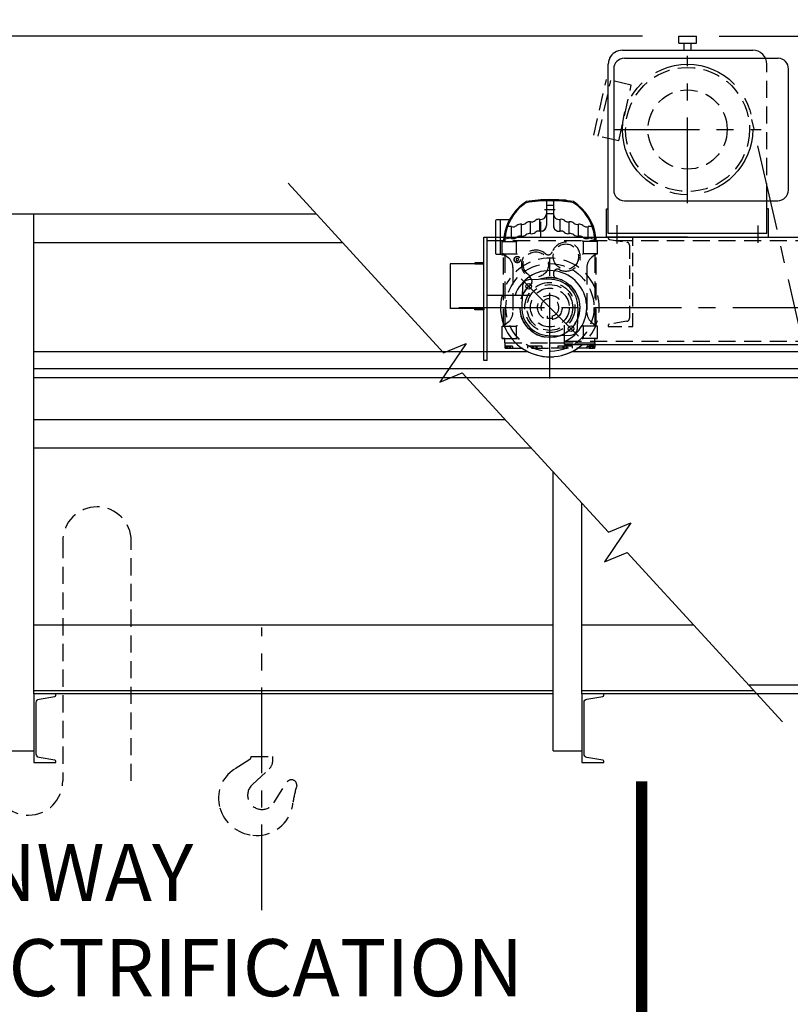
# Model space of a CAD drawing. Extents: x 249 to 906, y -109 to 392.
# Drawn here: x 354 to 421, y 248 to 334 of the extents above; entities that cross this region are included whole.
import ezdxf

# ---------------------------------------------------------------- set-up
doc = ezdxf.new("R2010")
doc.units = 0
doc.header["$LTSCALE"] = 6
doc.header["$MEASUREMENT"] = 0
doc.linetypes.add('CENTER', pattern=[2, 1.25, -0.25, 0.25, -0.25])
doc.linetypes.add('HIDDEN', pattern=[0.375, 0.25, -0.125])
doc.layers.get('0').update_dxf_attribs({"linetype": 'CONTINUOUS'})
doc.layers.get('DEFPOINTS').update_dxf_attribs({"linetype": 'CONTINUOUS'})
for name, color, linetype in [('1', 3, 'CONTINUOUS'), ('2', 1, 'HIDDEN'), ('3', 2, 'HIDDEN'), ('6', 7, 'CONTINUOUS'), ('CEN', 6, 'CENTER'), ('DIM', 7, 'CONTINUOUS'), ('HID', 1, 'HIDDEN'), ('OBJ', 3, 'CONTINUOUS'), ('W-SHAPE', 3, 'CONTINUOUS')]:
    doc.layers.add(name, color=color, linetype=linetype)
doc.styles.get("Standard").update_dxf_attribs({"font": 'ROMANS.SHX', "width": 0.75})
doc.dimstyles.get("Standard").update_dxf_attribs({"dimtxt": 0.18, "dimasz": 0.18, "dimexe": 0.18, "dimexo": 0.0625, "dimgap": 0.09, "dimtad": 0, "dimtih": 1, "dimtoh": 1, "dimdec": 4, "dimzin": 0, "dimdsep": 46, "dimtxsty": 'Standard', "dimcen": 0.09, "dimadec": 0, "dimazin": 0, "dimtfac": 1, "dimtdec": 4, "dimtofl": 0, "dimtmove": 0, "dimatfit": 3, "dimfxl": 0, "dimtolj": 1, "dimtzin": 0, "dimarcsym": 0})

# ---------------------------------------------------------------- blocks, each defined once
blk = doc.blocks.new('*D4')
at = {"layer": 'DEFPOINTS', "color": 0}
for p in [(298.43, 336.836), (318.944, 336.836), (410.343, 332.695)]:
    blk.add_point(p, dxfattribs=at)
at = {"layer": 'DIM', "color": 7, "lineweight": -2}
for p, q in [((298.43, 339.836), (298.43, 366.836)), ((316.944, 336.836), (295.43, 336.836)), ((408.343, 332.695), (295.43, 332.695)), ((298.43, 329.695), (298.43, 326.695))]:
    blk.add_line(p, q, dxfattribs=at)
at = {"layer": 'DIM', "color": 7}
for points in [[(297.93, 339.836), (298.93, 339.836), (298.43, 336.836)], [(297.93, 329.695), (298.93, 329.695), (298.43, 332.695)]]:
    blk.add_solid(points, dxfattribs=at)
at = {"layer": 'DIM', "color": 7, "insert": (293.454, 354.836), "char_height": 5, "attachment_point": 5, "rotation": 90}
blk.add_mtext('\\A1;3" MIN.', dxfattribs=at)
blk = doc.blocks.new('*D7')
at = {"layer": 'DEFPOINTS', "color": 0}
for p in [(298.43, 332.695), (410.343, 332.695), (298.43, 305.069)]:
    blk.add_point(p, dxfattribs=at)
at = {"layer": 'DIM', "color": 7, "lineweight": -2}
for p, q in [((408.343, 332.695), (295.43, 332.695)), ((298.43, 308.069), (298.43, 329.695)), ((296.43, 305.069), (295.43, 305.069))]:
    blk.add_line(p, q, dxfattribs=at)
at = {"layer": 'DIM', "color": 7}
for points in [[(297.93, 329.695), (298.93, 329.695), (298.43, 332.695)], [(297.93, 308.069), (298.93, 308.069), (298.43, 305.069)]]:
    blk.add_solid(points, dxfattribs=at)
at = {"layer": 'DIM', "color": 7, "insert": (293.454, 318.882), "char_height": 5, "attachment_point": 5, "rotation": 90}
blk.add_mtext('\\A1;3\'-5"', dxfattribs=at)
blk = doc.blocks.new('C10X20')
at = {"color": 0, "linetype": 'ByBlock'}
blk.add_lwpolyline([(2.45, 4.74, 0.36663), (2.55, 4.86), (2.55, 5), (-0.19, 5), (-0.19, -5), (2.55, -5), (2.55, -4.86, 0.36663), (2.45, -4.74), (0.47, -4.41, -0.36663), (0.19, -4.08), (0.19, 4.08, -0.36663), (0.47, 4.41)], format="xyb", close=True, dxfattribs=at)
blk = doc.blocks.new('*D11')
at = {"layer": 'DEFPOINTS', "color": 0}
for p in [(413.064, 332.695), (429.435, 278.689), (470.662, 278.689)]:
    blk.add_point(p, dxfattribs=at)
at = {"layer": 'DIM', "color": 7, "lineweight": -2}
for p, q in [((415.064, 332.695), (473.662, 332.695)), ((470.662, 329.695), (470.662, 281.689)), ((431.435, 278.689), (473.662, 278.689))]:
    blk.add_line(p, q, dxfattribs=at)
at = {"layer": 'DIM', "color": 7}
for points in [[(470.162, 329.695), (471.162, 329.695), (470.662, 332.695)], [(470.162, 281.689), (471.162, 281.689), (470.662, 278.689)]]:
    blk.add_solid(points, dxfattribs=at)
at = {"layer": 'DIM', "color": 7, "insert": (465.686, 305.692), "char_height": 5, "attachment_point": 5, "rotation": 90}
blk.add_mtext('\\A1;5\'-6"', dxfattribs=at)

msp = doc.modelspace()

# ---------------------------------------------------------------- linework, layer by layer
at = {"linetype": 'HIDDEN'}
msp.add_lwpolyline([(363.55095, 288.46673, 1), (357.55095, 288.46673), (357.55095, 267.46673, -1), (351.55095, 267.46673), (351.55095, 288.46673)], format="xyb", dxfattribs=at)
msp.add_lwpolyline([(363.55095, 267.46673), (363.55095, 288.46673)], dxfattribs=at)
at = {"layer": '1', "color": 7}
for p, q in [((344.87404, 317.13035), (379.74794, 317.13035)), ((344.87404, 317.13035), (377.72114, 317.13035)), ((355.02325, 314.63035), (382.04425, 314.63035)), ((355.02325, 314.63035), (381.57953, 314.63035)), ((355.02325, 299.13035), (396.28136, 299.13035)), ((355.02325, 299.13035), (396.28136, 299.13035)), ((355.02325, 296.63035), (398.57767, 296.63035)), ((355.02325, 296.63035), (398.57767, 296.63035))]:
    msp.add_line(p, q, dxfattribs=at)
at = {"layer": '2', "color": 7}
for p, q in [((373.92543, 269.33485), (372.58522, 268.48518)), ((373.92543, 269.33485), (372.58522, 268.48518)), ((374.04157, 269.54599), (374.04157, 269.61731)), ((374.04157, 269.61731), (375.94907, 269.61731)), ((374.04157, 269.54599), (374.04157, 269.61731)), ((374.04157, 269.61731), (375.94907, 269.61731)), ((375.94907, 269.24944), (375.94907, 269.61731)), ((375.94907, 269.24944), (375.94907, 269.61731)), ((374.20962, 267.19108), (375.63148, 268.51846)), ((374.20962, 267.19108), (375.63148, 268.51846)), ((376.04222, 265.53587), (377.2143, 267.39409)), ((376.04222, 265.53587), (377.2143, 267.39409)), ((377.60632, 267.5646), (377.62564, 267.56325)), ((377.60632, 267.5646), (377.62564, 267.56325)), ((378.05718, 267.05548), (378.05718, 267.085)), ((378.05718, 267.05548), (378.05718, 267.085))]:
    msp.add_line(p, q, dxfattribs=at)
for centre, radius, start, end in [((373.79157, 269.54599), 0.25, 302.3738404, 0), ((373.79157, 269.54599), 0.25, 302.3738404, 0), ((374.94907, 269.24944), 1, 313.0319801, 0), ((374.94907, 269.24944), 1, 313.0319801, 0), ((374.19155, 265.95147), 3, 122.3738404, 196.3095053), ((374.19155, 265.95147), 3, 122.3738404, 196.3095053), ((377.59345, 267.05828), 0.50648, 88.5443346, 138.468714), ((377.59345, 267.05828), 0.50648, 88.5443346, 138.468714), ((377.58845, 267.09588), 0.46886, 358.6711432, 85.4511932), ((377.58845, 267.09588), 0.46886, 358.6711432, 85.4511932), ((374.99532, 266.21888), 1.25, 128.943972, 328.6372584), ((374.99532, 266.21888), 1.25, 128.943972, 328.6372584), ((388.06723, 263.95898), 10.47804, 162.8111123, 171.3792366), ((388.06723, 263.95898), 10.47804, 162.8111123, 171.3792366), ((374.54956, 266.05622), 3.37302, 196.3095053, 263.9429929), ((374.54956, 266.05622), 3.37302, 196.3095053, 263.9429929), ((374.54673, 265.85934), 3.17699, 263.6190169, 344.2877503), ((374.54673, 265.85934), 3.17699, 263.6190169, 344.2877503), ((375.9587, 265.59241), 1.75, 340.178082, 357.9421646), ((375.9587, 265.59241), 1.75, 340.178082, 357.9421646)]:
    msp.add_arc(centre, radius, start, end, dxfattribs=at)
at = {"layer": '3', "color": 7}
msp.add_line((405.19382, 315.10143), (416.45968, 315.10143), dxfattribs=at)
msp.add_line((405.19382, 315.10143), (416.45968, 315.10143), dxfattribs=at)
at = {"layer": '6', "color": 7, "const_width": 1}
msp.add_lwpolyline([(408.26757, 211.29419), (408.26757, 267.41991)], dxfattribs=at)
at = {"layer": 'CEN', "color": 7}
for p, q in [((412.29285, 318.05344), (412.29285, 330.97729)), ((412.29285, 318.05344), (412.29285, 330.97729)), ((425.47351, 292.36877), (417.93659, 325.38334)), ((425.47351, 292.36877), (417.93659, 325.38334)), ((405.83093, 324.51537), (418.75478, 324.51537)), ((405.83093, 324.51537), (418.75478, 324.51537)), ((399.76461, 317.50816), (400.69058, 317.50816)), ((399.76461, 317.50816), (400.69058, 317.50816)), ((406.11978, 314.53863), (406.11978, 316.14422)), ((406.11978, 314.53863), (406.11978, 316.14422)), ((418.46593, 314.5845), (418.46593, 316.09835)), ((418.46593, 314.5845), (418.46593, 316.09835)), ((400.2276, 302.71189), (400.2276, 313.98345)), ((400.2276, 302.71189), (400.2276, 313.98345)), ((402.73892, 306.41626), (397.71627, 311.43891)), ((402.73892, 306.41626), (397.71627, 311.43891)), ((392.2499, 308.92758), (453.7312, 308.92758)), ((374.99532, 256.13662), (374.99532, 280.91683)), ((374.99532, 256.13662), (374.99532, 280.91683))]:
    msp.add_line(p, q, dxfattribs=at)
for centre, radius in [((412.29285, 324.51537), 5.71009), ((412.29285, 324.51537), 5.71009), ((400.2276, 308.92758), 2.62359), ((400.2276, 308.92758), 2.62359)]:
    msp.add_circle(centre, radius, dxfattribs=at)
at = {"layer": 'DIM', "color": 7}
for points in [[(394.44574, 312.74949), (394.44574, 312.84748), (393.66176, 312.84748), (393.66176, 312.74949)], [(394.44574, 312.74949), (394.44574, 312.84748), (393.66176, 312.84748), (393.66176, 312.74949)], [(394.44574, 308.82959), (394.44574, 308.73159), (393.66176, 308.73159), (393.66176, 308.82959)], [(394.44574, 308.82959), (394.44574, 308.73159), (393.66176, 308.73159), (393.66176, 308.82959)]]:
    msp.add_lwpolyline(points, close=True, dxfattribs=at)
at = {"layer": 'HID', "color": 7}
for p, q in [((419.23756, 318.28056), (419.23756, 330.22546)), ((419.23756, 318.28056), (419.23756, 330.22546)), ((404.08267, 324.02107), (405.18497, 328.89825)), ((404.08267, 324.02107), (405.18497, 328.89825)), ((404.46802, 323.93398), (405.57033, 328.81115)), ((404.46802, 323.93398), (405.57033, 328.81115)), ((407.36164, 328.40629), (405.18497, 328.89825)), ((407.36164, 328.40629), (405.18497, 328.89825)), ((406.25933, 323.52912), (407.36164, 328.40629)), ((406.25933, 323.52912), (407.36164, 328.40629)), ((406.25933, 323.52912), (404.06068, 324.02604)), ((406.25933, 323.52912), (404.06068, 324.02604)), ((394.73974, 314.80743), (453.7312, 314.80743)), ((394.73974, 314.80743), (453.7312, 314.80743)), ((395.4589, 315.10143), (395.4589, 313.69628)), ((395.4589, 315.10143), (395.4589, 313.69628)), ((395.87558, 315.10143), (395.87558, 313.60369)), ((395.87558, 315.10143), (395.87558, 313.60369)), ((396.59408, 314.98504), (396.28534, 314.90232)), ((396.59408, 314.98504), (396.28534, 314.90232)), ((403.86111, 314.98504), (404.16985, 314.90232)), ((403.86111, 314.98504), (404.16985, 314.90232)), ((396.06077, 313.63455), (396.06077, 314.71484)), ((396.06077, 314.71484), (396.1688, 314.71484)), ((396.06077, 314.71484), (397.29539, 314.71484)), ((396.06077, 313.63455), (396.06077, 314.71484)), ((396.06077, 314.71484), (396.1688, 314.71484)), ((396.06077, 314.71484), (397.29539, 314.71484)), ((397.29539, 313.71172), (397.29539, 314.63768)), ((397.29539, 313.71172), (397.29539, 314.63768)), ((404.39442, 314.71484), (403.15981, 314.71484)), ((404.39442, 314.71484), (403.15981, 314.71484)), ((403.15981, 313.71172), (403.15981, 314.63768)), ((403.15981, 313.71172), (403.15981, 314.63768)), ((404.39442, 314.71484), (404.28639, 314.71484)), ((404.39442, 314.71484), (404.28639, 314.71484)), ((404.39442, 313.63455), (404.39442, 314.71484)), ((404.39442, 313.63455), (404.39442, 314.71484)), ((395.55149, 313.60369), (395.98361, 313.60369)), ((395.55149, 313.60369), (395.98361, 313.60369)), ((395.98361, 313.57282), (395.98361, 313.60369)), ((395.98361, 313.60369), (396.1688, 313.60369)), ((395.98361, 313.57282), (395.98361, 313.60369)), ((395.98361, 313.60369), (396.1688, 313.60369)), ((396.1688, 313.57282), (395.98361, 313.57282)), ((396.1688, 313.57282), (395.98361, 313.57282)), ((396.1688, 313.63455), (396.06077, 313.63455)), ((396.06077, 313.63455), (397.29539, 313.63455)), ((396.1688, 313.63455), (396.06077, 313.63455)), ((396.06077, 313.63455), (397.29539, 313.63455)), ((396.06077, 313.57282), (396.06077, 313.60369)), ((396.06077, 313.60369), (396.1688, 313.60369)), ((396.06077, 313.57282), (396.06077, 313.60369)), ((396.06077, 313.60369), (396.1688, 313.60369)), ((396.1688, 313.57282), (396.06077, 313.57282)), ((396.1688, 313.57282), (396.06077, 313.57282)), ((396.1688, 307.30715), (396.1688, 313.63455)), ((396.1688, 313.63455), (396.20818, 313.60266)), ((396.1688, 313.63455), (396.57485, 313.30574)), ((396.1688, 307.30715), (396.1688, 313.63455)), ((396.1688, 313.63455), (396.20818, 313.60266)), ((396.1688, 313.63455), (396.57485, 313.30574)), ((396.27683, 313.45874), (396.27683, 307.48296)), ((396.27683, 313.45874), (396.27683, 307.48296)), ((397.37255, 313.2322), (397.27995, 313.17874)), ((397.37255, 313.2322), (397.27995, 313.17874)), ((397.27995, 313.17874), (397.27995, 313.07181)), ((397.27995, 313.17874), (397.27995, 313.07181)), ((397.27995, 313.07181), (397.37255, 313.01835)), ((397.27995, 313.07181), (397.37255, 313.01835)), ((397.46514, 313.17874), (397.37255, 313.2322)), ((397.46514, 313.17874), (397.37255, 313.2322)), ((397.37255, 313.01835), (397.46514, 313.07181)), ((397.37255, 313.01835), (397.46514, 313.07181)), ((397.46514, 313.07181), (397.46514, 313.17874)), ((397.46514, 313.07181), (397.46514, 313.17874)), ((404.39442, 313.63455), (403.15981, 313.63455)), ((404.39442, 313.63455), (403.15981, 313.63455)), ((404.28639, 313.63455), (403.88034, 313.30574)), ((404.28639, 313.63455), (403.88034, 313.30574)), ((404.17836, 313.45874), (404.17836, 307.48296)), ((404.17836, 313.45874), (404.17836, 307.48296)), ((404.28639, 313.63455), (404.24701, 313.60266)), ((404.28639, 313.63455), (404.24701, 313.60266)), ((404.28639, 307.30715), (404.28639, 313.63455)), ((404.28639, 313.63455), (404.39442, 313.63455)), ((404.28639, 307.30715), (404.28639, 313.63455)), ((404.28639, 313.63455), (404.39442, 313.63455)), ((396.98673, 312.44221), (396.98673, 308.49949)), ((396.98673, 312.44221), (396.98673, 308.49949)), ((403.46846, 312.44221), (403.46846, 308.49949)), ((403.46846, 312.44221), (403.46846, 308.49949)), ((400.53625, 311.9121), (400.53625, 311.8435)), ((400.53625, 311.9121), (400.53625, 311.8435)), ((397.79198, 310.00556), (398.5356, 310.00556)), ((397.79198, 310.00556), (398.5356, 310.00556)), ((400.0316, 307.9615), (400.0316, 308.1685)), ((400.0316, 307.9615), (400.0316, 308.1685)), ((400.42359, 307.9615), (400.0316, 307.9615)), ((400.42359, 307.9615), (400.0316, 307.9615)), ((400.42359, 308.1685), (400.42359, 307.9615)), ((400.42359, 308.1685), (400.42359, 307.9615)), ((396.06077, 307.30715), (396.1688, 307.30715)), ((396.06077, 306.22686), (396.06077, 307.30715)), ((396.06077, 307.30715), (397.29539, 307.30715)), ((396.06077, 307.30715), (396.1688, 307.30715)), ((396.06077, 306.22686), (396.06077, 307.30715)), ((396.06077, 307.30715), (397.29539, 307.30715)), ((396.57485, 307.63597), (396.1688, 307.30715)), ((396.57485, 307.63597), (396.1688, 307.30715)), ((396.20818, 307.33904), (396.1688, 307.30715)), ((396.20818, 307.33904), (396.1688, 307.30715)), ((397.29539, 306.30403), (397.29539, 307.22999)), ((397.29539, 306.30403), (397.29539, 307.22999)), ((401.50156, 306.49831), (401.50156, 307.37779)), ((401.50156, 306.49831), (401.50156, 307.37779)), ((404.39442, 307.30715), (403.15981, 307.30715)), ((404.39442, 307.30715), (403.15981, 307.30715)), ((403.15981, 306.30403), (403.15981, 307.22999)), ((403.15981, 306.30403), (403.15981, 307.22999)), ((403.88034, 307.63597), (404.28639, 307.30715)), ((403.88034, 307.63597), (404.28639, 307.30715)), ((404.24701, 307.33904), (404.28639, 307.30715)), ((404.24701, 307.33904), (404.28639, 307.30715)), ((404.39442, 307.30715), (404.28639, 307.30715)), ((404.39442, 307.30715), (404.28639, 307.30715)), ((404.39442, 306.22686), (404.39442, 307.30715)), ((404.39442, 306.22686), (404.39442, 307.30715)), ((396.27683, 306.22686), (396.06077, 306.22686)), ((396.06077, 306.22686), (397.29539, 306.22686)), ((396.27683, 306.22686), (396.06077, 306.22686)), ((396.06077, 306.22686), (397.29539, 306.22686)), ((396.27683, 305.84105), (396.27683, 306.22686)), ((404.39442, 306.22686), (403.15981, 306.22686)), ((404.39442, 306.22686), (403.15981, 306.22686)), ((404.17836, 306.22686), (404.39442, 306.22686)), ((404.17836, 305.84105), (404.17836, 306.22686)), ((404.17836, 306.22686), (404.39442, 306.22686)), ((404.17836, 305.84105), (404.17836, 306.22686)), ((396.27683, 305.84105), (404.17836, 305.84105)), ((396.27683, 305.84105), (396.27683, 305.4398)), ((396.27683, 305.84105), (396.27683, 305.4398)), ((396.90957, 305.53239), (396.27683, 305.53239)), ((396.90957, 305.53239), (396.27683, 305.53239)), ((396.35399, 305.36263), (400.2276, 305.36263)), ((396.35399, 305.36263), (400.2276, 305.36263)), ((396.38486, 305.53239), (396.78611, 305.53239)), ((396.38486, 305.38686), (396.38486, 305.53239)), ((396.38486, 305.53239), (396.78611, 305.53239)), ((396.38486, 305.38686), (396.38486, 305.53239)), ((396.73595, 305.36881), (396.43501, 305.36881)), ((396.73595, 305.36881), (396.43501, 305.36881)), ((396.48517, 305.53239), (396.48517, 305.38686)), ((396.48517, 305.53239), (396.48517, 305.38686)), ((396.68579, 305.53239), (396.68579, 305.38686)), ((396.68579, 305.53239), (396.68579, 305.38686)), ((396.78611, 305.53239), (396.78611, 305.38686)), ((396.78611, 305.53239), (396.78611, 305.38686)), ((396.98673, 305.36263), (396.98673, 305.45523)), ((396.98673, 305.36263), (396.98673, 305.45523)), ((399.54191, 305.53239), (398.25886, 305.53239)), ((398.25886, 305.53239), (398.25886, 305.36263)), ((399.54191, 305.53239), (398.25886, 305.53239)), ((398.25886, 305.53239), (398.25886, 305.36263)), ((398.69976, 305.53239), (398.69976, 305.38686)), ((399.10101, 305.53239), (398.69976, 305.53239)), ((398.69976, 305.53239), (398.69976, 305.38686)), ((399.10101, 305.53239), (398.69976, 305.53239)), ((398.74992, 305.36881), (399.05085, 305.36881)), ((398.74992, 305.36881), (399.05085, 305.36881)), ((398.80007, 305.53239), (398.80007, 305.38686)), ((398.80007, 305.53239), (398.80007, 305.38686)), ((399.0007, 305.53239), (399.0007, 305.38686)), ((399.0007, 305.53239), (399.0007, 305.38686)), ((399.10101, 305.38686), (399.10101, 305.53239)), ((399.10101, 305.38686), (399.10101, 305.53239)), ((399.54191, 305.36263), (399.54191, 305.53239)), ((399.54191, 305.36263), (399.54191, 305.53239)), ((400.2276, 305.84105), (404.17836, 305.84105)), ((400.2276, 305.84105), (404.17836, 305.84105)), ((400.2276, 305.84105), (404.17836, 305.84105)), ((404.1012, 305.36263), (400.2276, 305.36263)), ((404.1012, 305.36263), (400.2276, 305.36263)), ((400.91328, 305.53239), (400.91328, 305.36263)), ((402.19633, 305.53239), (400.91328, 305.53239)), ((400.91328, 305.53239), (400.91328, 305.36263)), ((402.19633, 305.53239), (400.91328, 305.53239)), ((401.35418, 305.53239), (401.35418, 305.38686)), ((401.75543, 305.53239), (401.35418, 305.53239)), ((401.35418, 305.53239), (401.35418, 305.38686)), ((401.75543, 305.53239), (401.35418, 305.53239)), ((401.40434, 305.36881), (401.70527, 305.36881)), ((401.40434, 305.36881), (401.70527, 305.36881)), ((401.45449, 305.53239), (401.45449, 305.38686)), ((401.45449, 305.53239), (401.45449, 305.38686)), ((401.50156, 305.98766), (446.96937, 305.98766)), ((401.50156, 305.98766), (446.96937, 305.98766)), ((401.65512, 305.53239), (401.65512, 305.38686)), ((401.65512, 305.53239), (401.65512, 305.38686)), ((401.75543, 305.38686), (401.75543, 305.53239)), ((401.75543, 305.38686), (401.75543, 305.53239)), ((402.19633, 305.36263), (402.19633, 305.53239)), ((402.19633, 305.36263), (402.19633, 305.53239)), ((403.46846, 305.36263), (403.46846, 305.45523)), ((403.46846, 305.36263), (403.46846, 305.45523)), ((403.54562, 305.53239), (404.17836, 305.53239)), ((403.54562, 305.53239), (404.17836, 305.53239)), ((403.66908, 305.53239), (403.66908, 305.38686)), ((404.07033, 305.53239), (403.66908, 305.53239)), ((403.66908, 305.53239), (403.66908, 305.38686)), ((404.07033, 305.53239), (403.66908, 305.53239)), ((403.71924, 305.36881), (404.02018, 305.36881)), ((403.71924, 305.36881), (404.02018, 305.36881)), ((403.7694, 305.53239), (403.7694, 305.38686)), ((403.7694, 305.53239), (403.7694, 305.38686)), ((403.97002, 305.53239), (403.97002, 305.38686)), ((403.97002, 305.53239), (403.97002, 305.38686)), ((404.07033, 305.38686), (404.07033, 305.53239)), ((404.07033, 305.38686), (404.07033, 305.53239)), ((404.17836, 305.84105), (404.17836, 305.4398)), ((404.17836, 305.84105), (404.17836, 305.4398))]:
    msp.add_line(p, q, dxfattribs=at)
for centre, radius in [((412.29285, 324.51537), 5.43231), ((412.29285, 324.51537), 5.43231), ((412.29285, 324.51537), 3.47236), ((412.29285, 324.51537), 3.47236), ((401.63197, 313.37837), 1.11115), ((401.63197, 313.37837), 1.11115), ((397.37255, 313.12528), 0.27779), ((397.37255, 313.12528), 0.27779), ((397.37255, 313.12528), 0.26236), ((397.37255, 313.12528), 0.26236), ((399.00224, 312.69316), 1.11115), ((399.00224, 312.69316), 1.11115), ((400.2276, 308.92758), 3.85836), ((400.2276, 308.92758), 3.85836), ((400.2276, 308.92758), 2.19144), ((400.2276, 308.92758), 2.19144), ((400.2276, 308.92758), 2.0062), ((400.2276, 308.92758), 2.0062), ((400.2276, 308.92758), 1.6976), ((400.2276, 308.92758), 1.69759), ((400.2276, 308.92758), 1.6976), ((400.2276, 308.92758), 1.69759), ((400.2276, 308.92758), 1.08029), ((400.2276, 308.92758), 1.08029)]:
    msp.add_circle(centre, radius, dxfattribs=at)
for centre, radius, start, end in [((406.58276, 330.22546), 1.23461, 154.8493366, 180), ((406.58276, 330.22546), 1.23461, 154.8493366, 180), ((400.42648, 314.59318), 4.25942, 173.1469083, 178.3631843), ((400.42648, 314.59318), 4.25942, 173.1469083, 178.3631843), ((400.44256, 314.6196), 4.16683, 173.3597844, 178.6902541), ((400.44256, 314.6196), 4.16683, 173.3597844, 178.6902541), ((396.7219, 314.50802), 0.49385, 73.0293524, 105), ((396.7219, 314.50802), 0.49385, 73.0293524, 105), ((397.01019, 315.45271), 0.49385, 253.0293524, 309.9530208), ((397.01019, 315.45271), 0.49385, 253.0293524, 309.9530208), ((397.29539, 314.79201), 0.07716, 270, 0), ((397.29539, 314.79201), 0.07716, 270, 0), ((403.15981, 314.79201), 0.07716, 180, 270), ((403.15981, 314.79201), 0.07716, 180, 270), ((403.445, 315.45271), 0.49385, 230.0469792, 286.9706476), ((403.445, 315.45271), 0.49385, 230.0469792, 286.9706476), ((403.73329, 314.50802), 0.49385, 75, 106.9706476), ((403.73329, 314.50802), 0.49385, 75, 106.9706476), ((400.01263, 314.6196), 4.16683, 1.3097459, 6.6402156), ((400.01263, 314.6196), 4.16683, 1.3097459, 6.6402156), ((400.02871, 314.59318), 4.25942, 1.6368157, 6.8530917), ((400.02871, 314.59318), 4.25942, 1.6368157, 6.8530917), ((399.00224, 312.69316), 1.26548, 48.4428982, 244.4971486), ((399.00224, 312.69316), 1.26548, 48.4428982, 244.4971486), ((401.63197, 313.37837), 1.26548, 243.6792246, 160.7659966), ((401.63197, 313.37837), 1.26548, 243.6792246, 160.7659966), ((395.55149, 313.69628), 0.0926, 180, 270), ((395.55149, 313.69628), 0.0926, 180, 270), ((396.40029, 314.94826), 1.43717, 253.146062, 260.7307696), ((396.40029, 314.94826), 1.43717, 253.146062, 260.7307696), ((396.40029, 314.47563), 0.96454, 249.3903071, 256.1134596), ((396.40029, 314.47563), 0.96454, 249.3903071, 256.1134596), ((396.09164, 313.45874), 0.18519, 0, 51), ((396.09164, 313.45874), 0.18519, 0, 51), ((400.2276, 308.92758), 4.32169, 324.3537009, 152.3956431), ((395.87558, 312.44221), 1.11115, 0, 51), ((395.87558, 312.44221), 1.11115, 0, 51), ((397.29539, 313.55739), 0.07716, 0, 90), ((397.29539, 313.55739), 0.07716, 0, 90), ((400.08742, 313.91727), 0.37038, 228.4428982, 340.7659966), ((400.08742, 313.91727), 0.37038, 228.4428982, 340.7659966), ((403.15981, 313.55739), 0.07716, 90, 180), ((403.15981, 313.55739), 0.07716, 90, 180), ((404.57961, 312.44221), 1.11115, 129, 180), ((404.57961, 312.44221), 1.11115, 129, 180), ((404.36356, 313.45874), 0.18519, 129, 180), ((404.36356, 313.45874), 0.18519, 129, 180), ((400.90663, 311.9121), 0.37038, 63.6792246, 180), ((400.90663, 311.9121), 0.37038, 63.6792246, 180), ((400.2276, 308.92758), 2.62356, 130.130491, 76.8910102), ((400.2276, 308.92758), 2.62356, 130.130491, 76.8910102), ((398.29791, 311.21669), 0.37038, 310.130491, 64.4971486), ((398.29791, 311.21669), 0.37038, 310.130491, 64.4971486), ((400.2276, 308.92758), 2.62356, 76.8910102, 130.130491), ((400.2276, 308.92758), 2.62356, 76.8910102, 130.130491), ((400.90663, 311.8435), 0.37038, 180, 256.8910102), ((400.90663, 311.8435), 0.37038, 180, 256.8910102), ((400.2276, 308.92758), 4.32169, 165.1996484, 312.0461157), ((400.2276, 308.92758), 0.78398, 284.4775122, 255.5224878), ((400.2276, 308.92758), 0.78398, 284.4775122, 255.5224878), ((395.87558, 308.49949), 1.11115, 309, 0), ((395.87558, 308.49949), 1.11115, 309, 0), ((404.57961, 308.49949), 1.11115, 180, 231), ((404.57961, 308.49949), 1.11115, 180, 231), ((396.09164, 307.48296), 0.18519, 309, 0), ((396.09164, 307.48296), 0.18519, 309, 0), ((397.29539, 307.38432), 0.07716, 270, 0), ((397.29539, 307.38432), 0.07716, 270, 0), ((403.15981, 307.38432), 0.07716, 180, 270), ((403.15981, 307.38432), 0.07716, 180, 270), ((404.36356, 307.48296), 0.18519, 180, 231), ((404.36356, 307.48296), 0.18519, 180, 231), ((397.29539, 306.1497), 0.07716, 0, 90), ((397.29539, 306.1497), 0.07716, 0, 90), ((403.15981, 306.1497), 0.07716, 90, 180), ((403.15981, 306.1497), 0.07716, 90, 180), ((396.35399, 305.4398), 0.07716, 180, 270), ((396.35399, 305.4398), 0.07716, 180, 270), ((396.43501, 305.4475), 0.07869, 230.4022473, 270), ((396.43501, 305.4475), 0.07869, 230.4022473, 270), ((396.43501, 305.4475), 0.07869, 270, 309.5977527), ((396.43501, 305.4475), 0.07869, 270, 309.5977527), ((396.58548, 305.65648), 0.28767, 249.5920526, 290.4079474), ((396.58548, 305.65648), 0.28767, 249.5920526, 290.4079474), ((396.73595, 305.4475), 0.07869, 230.4022473, 270), ((396.73595, 305.4475), 0.07869, 230.4022473, 270), ((396.73595, 305.4475), 0.07869, 270, 309.5977527), ((396.73595, 305.4475), 0.07869, 270, 309.5977527), ((396.90957, 305.45523), 0.07716, 0, 90), ((396.90957, 305.45523), 0.07716, 0, 90), ((398.74992, 305.4475), 0.07869, 230.4022473, 270), ((398.74992, 305.4475), 0.07869, 230.4022473, 270), ((398.74992, 305.4475), 0.07869, 270, 309.5977527), ((398.74992, 305.4475), 0.07869, 270, 309.5977527), ((398.90038, 305.65648), 0.28767, 249.5920526, 290.4079474), ((398.90038, 305.65648), 0.28767, 249.5920526, 290.4079474), ((399.05085, 305.4475), 0.07869, 230.4022473, 270), ((399.05085, 305.4475), 0.07869, 230.4022473, 270), ((399.05085, 305.4475), 0.07869, 270, 309.5977527), ((399.05085, 305.4475), 0.07869, 270, 309.5977527), ((401.40434, 305.4475), 0.07869, 230.4022473, 270), ((401.40434, 305.4475), 0.07869, 230.4022473, 270), ((401.40434, 305.4475), 0.07869, 270, 309.5977527), ((401.40434, 305.4475), 0.07869, 270, 309.5977527), ((401.55481, 305.65648), 0.28767, 249.5920526, 290.4079474), ((401.55481, 305.65648), 0.28767, 249.5920526, 290.4079474), ((401.70527, 305.4475), 0.07869, 230.4022473, 270), ((401.70527, 305.4475), 0.07869, 230.4022473, 270), ((401.70527, 305.4475), 0.07869, 270, 309.5977527), ((401.70527, 305.4475), 0.07869, 270, 309.5977527), ((403.54562, 305.45523), 0.07716, 90, 180), ((403.54562, 305.45523), 0.07716, 90, 180), ((403.71924, 305.4475), 0.07869, 230.4022473, 270), ((403.71924, 305.4475), 0.07869, 230.4022473, 270), ((403.71924, 305.4475), 0.07869, 270, 309.5977527), ((403.71924, 305.4475), 0.07869, 270, 309.5977527), ((403.86971, 305.65648), 0.28767, 249.5920526, 290.4079474), ((403.86971, 305.65648), 0.28767, 249.5920526, 290.4079474), ((404.02018, 305.4475), 0.07869, 230.4022473, 270), ((404.02018, 305.4475), 0.07869, 230.4022473, 270), ((404.02018, 305.4475), 0.07869, 270, 309.5977527), ((404.02018, 305.4475), 0.07869, 270, 309.5977527), ((404.1012, 305.4398), 0.07716, 270, 0), ((404.1012, 305.4398), 0.07716, 270, 0)]:
    msp.add_arc(centre, radius, start, end, dxfattribs=at)
at = {"layer": 'OBJ', "color": 7}
for p, q in [((411.52122, 332.07738), (411.52122, 332.69469)), ((411.52122, 332.69469), (413.06449, 332.69469)), ((411.52122, 332.07738), (411.52122, 332.69469)), ((411.52122, 332.69469), (413.06449, 332.69469)), ((411.52122, 332.07738), (413.06449, 332.07738)), ((411.52122, 332.07738), (413.06449, 332.07738)), ((411.9842, 331.46007), (411.9842, 332.07738)), ((411.9842, 331.46007), (411.9842, 332.07738)), ((412.60151, 331.46007), (412.60151, 332.07738)), ((412.60151, 331.46007), (412.60151, 332.07738)), ((413.06449, 332.07738), (413.06449, 332.69469)), ((413.06449, 332.07738), (413.06449, 332.69469)), ((406.58276, 331.46007), (418.00295, 331.46007)), ((406.58276, 331.46007), (418.00295, 331.46007)), ((406.75252, 330.75017), (420.24436, 330.75017)), ((405.34815, 315.41008), (405.34815, 330.22546)), ((405.34815, 315.41008), (405.34815, 330.22546)), ((405.82656, 329.82421), (405.82656, 319.20652)), ((405.82656, 329.82421), (405.82656, 319.20652)), ((421.12403, 319.20652), (421.12403, 329.90132)), ((399.91894, 318.20044), (399.91894, 316.09978)), ((399.91894, 318.20044), (399.91894, 316.09978)), ((400.53625, 318.20044), (400.53625, 316.09978)), ((400.53625, 318.20044), (400.53625, 316.09978)), ((401.66284, 318.32609), (401.29981, 318.32609)), ((401.66284, 318.32609), (401.29981, 318.32609)), ((401.66284, 318.28931), (401.66284, 318.32609)), ((401.66284, 318.28931), (401.66284, 318.32609)), ((405.34815, 315.41008), (405.34815, 318.28056)), ((406.75252, 318.28056), (420.19807, 318.28056)), ((419.23756, 315.41008), (419.23756, 318.28056)), ((400.53625, 317.84768), (399.91894, 317.84768)), ((400.53625, 317.84768), (399.91894, 317.84768)), ((405.19382, 317.57066), (405.34815, 317.57066)), ((405.19382, 315.10143), (405.19382, 317.57066)), ((405.19382, 317.57066), (405.34815, 317.57066)), ((405.19382, 315.10143), (405.19382, 317.57066)), ((419.39189, 317.57066), (419.23756, 317.57066)), ((419.39189, 317.57066), (419.23756, 317.57066)), ((419.39189, 315.10143), (419.39189, 317.57066)), ((419.39189, 315.10143), (419.39189, 317.57066)), ((355.02325, 275.0804), (355.02325, 317.13035)), ((355.02325, 275.0804), (355.02325, 317.13035)), ((395.4589, 316.50503), (395.4589, 315.10143)), ((395.4589, 316.50503), (395.4589, 315.10143)), ((396.66818, 316.59763), (395.55149, 316.59763)), ((396.66818, 316.59763), (395.55149, 316.59763)), ((395.87558, 316.59763), (395.87558, 315.10143)), ((395.87558, 316.59763), (395.87558, 315.10143)), ((399.33974, 316.54081), (399.33974, 316.64735)), ((399.33974, 316.54081), (399.33974, 316.64735)), ((399.33974, 315.61336), (399.33974, 316.54081)), ((399.33974, 315.61336), (399.33974, 316.54081)), ((399.91894, 317.16864), (400.53625, 317.16864)), ((399.91894, 317.16864), (400.53625, 317.16864)), ((401.11545, 315.61336), (401.11545, 316.64735)), ((401.11545, 315.61336), (401.11545, 316.64735)), ((396.59408, 316.01903), (396.50979, 315.99645)), ((396.59408, 316.01903), (396.50979, 315.99645)), ((396.86604, 315.10143), (396.86604, 316.01435)), ((396.86604, 315.10143), (396.86604, 316.01435)), ((397.7298, 315.18198), (397.7298, 316.21597)), ((397.7298, 315.18198), (397.7298, 316.21597)), ((398.53477, 315.39767), (398.53477, 316.43166)), ((398.53477, 315.39767), (398.53477, 316.43166)), ((399.44362, 315.10143), (399.44362, 316.43694)), ((399.44362, 315.10143), (399.44362, 316.43694)), ((401.92042, 315.39767), (401.92042, 316.43166)), ((401.92042, 315.39767), (401.92042, 316.43166)), ((402.72539, 315.18198), (402.72539, 316.21597)), ((402.72539, 315.18198), (402.72539, 316.21597)), ((403.58915, 315.10143), (403.58915, 316.01435)), ((403.58915, 315.10143), (403.58915, 316.01435)), ((403.86111, 316.01903), (403.9454, 315.99645)), ((403.86111, 316.01903), (403.9454, 315.99645)), ((394.44574, 315.10143), (454.02519, 315.10143)), ((394.44574, 304.28525), (394.44574, 315.10143)), ((394.44574, 304.28525), (394.44574, 315.10143)), ((394.73974, 304.28525), (394.73974, 315.10143)), ((394.73974, 304.28525), (394.73974, 315.10143)), ((412.29285, 315.10143), (405.19382, 315.10143)), ((412.29285, 315.10143), (405.19382, 315.10143)), ((419.23756, 315.41008), (405.34815, 315.41008)), ((419.23756, 315.41008), (405.34815, 315.41008)), ((412.29285, 315.10143), (419.39189, 315.10143)), ((412.29285, 315.10143), (419.39189, 315.10143)), ((416.45968, 315.10143), (419.39189, 315.10143)), ((416.45968, 315.10143), (419.39189, 315.10143)), ((391.50582, 312.74949), (391.50582, 308.82959)), ((394.44574, 312.74949), (391.50582, 312.74949)), ((391.50582, 312.74949), (391.50582, 308.82959)), ((394.44574, 312.74949), (391.50582, 312.74949)), ((400.14788, 311.39544), (398.35452, 311.33751)), ((400.14788, 311.39544), (398.35452, 311.33751)), ((397.81767, 310.80066), (397.75974, 309.0073)), ((397.81767, 310.80066), (397.75974, 309.0073)), ((394.73974, 310.00556), (397.79198, 310.00556)), ((394.73974, 310.00556), (397.79198, 310.00556)), ((394.44574, 308.82959), (391.50582, 308.82959)), ((394.44574, 308.82959), (391.50582, 308.82959)), ((402.63752, 307.05451), (402.69545, 308.84786)), ((402.63752, 307.05451), (402.69545, 308.84786)), ((400.30732, 306.45973), (402.10067, 306.51766)), ((400.30732, 306.45973), (402.10067, 306.51766)), ((401.50156, 305.69367), (401.50156, 306.49831)), ((401.50156, 305.69367), (401.50156, 306.49831)), ((401.50156, 305.69367), (446.96937, 305.69367)), ((401.50156, 305.69367), (446.96937, 305.69367)), ((394.73974, 304.28525), (394.44574, 304.28525)), ((394.73974, 304.28525), (394.44574, 304.28525)), ((400.52325, 270.08757), (400.52325, 294.51219)), ((400.52325, 270.08757), (400.52325, 294.51219)), ((403.02325, 275.0804), (403.02325, 291.79043)), ((403.02325, 275.0804), (403.02325, 291.79043)), ((355.02325, 281.13035), (400.52325, 281.13035)), ((355.02325, 281.13035), (400.52325, 281.13035)), ((403.02325, 281.13035), (412.81478, 281.13035)), ((403.02325, 281.13035), (412.81478, 281.13035)), ((355.02325, 275.38035), (400.52325, 275.38035)), ((355.02325, 275.38035), (400.52325, 275.38035)), ((355.02325, 275.13035), (400.52325, 275.13035)), ((355.02325, 275.13035), (400.52325, 275.13035)), ((403.02325, 275.38035), (418.09628, 275.38035)), ((403.02325, 275.38035), (418.09628, 275.38035)), ((403.02325, 275.13035), (477.36939, 275.13035)), ((417.63702, 275.88035), (455.86759, 275.88035)), ((420.48347, 275.88035), (477.36939, 275.88035)), ((352.52325, 270.08757), (355.02389, 270.08757)), ((352.52325, 270.08757), (355.02389, 270.08757)), ((400.52325, 270.08757), (403.02389, 270.08757)), ((400.52325, 270.08757), (403.02389, 270.08757))]:
    msp.add_line(p, q, dxfattribs=at)
msp.add_lwpolyline([(377.29283, 319.80324), (390.92212, 304.96497), (392.88717, 305.78166), (390.5806, 302.38075), (392.54565, 303.19744), (405.36318, 289.24294), (407.32822, 290.05963), (405.02165, 286.65872), (406.9867, 287.47541), (420.61599, 272.63714)], dxfattribs=at)
at = {"layer": 'OBJ', "color": 7, "linetype": 'ByBlock'}
for points in [[(356.85983, 274.86683, 0.36662997), (356.94325, 274.96531), (356.94325, 275.0804), (355.02325, 275.0804), (355.02325, 269.0804), (356.94325, 269.0804), (356.94325, 269.1955, 0.36662997), (356.85983, 269.29397), (355.47393, 269.52495, -0.36662997), (355.22325, 269.82087), (355.22325, 274.33993, -0.36662997), (355.47393, 274.63585)], [(356.85983, 274.86683, 0.36662997), (356.94325, 274.96531), (356.94325, 275.0804), (355.02325, 275.0804), (355.02325, 269.0804), (356.94325, 269.0804), (356.94325, 269.1955, 0.36662997), (356.85983, 269.29397), (355.47393, 269.52495, -0.36662997), (355.22325, 269.82087), (355.22325, 274.33993, -0.36662997), (355.47393, 274.63585)], [(404.85983, 274.86683, 0.36662997), (404.94325, 274.96531), (404.94325, 275.0804), (403.02325, 275.0804), (403.02325, 269.0804), (404.94325, 269.0804), (404.94325, 269.1955, 0.36662997), (404.85983, 269.29397), (403.47393, 269.52495, -0.36662997), (403.22325, 269.82087), (403.22325, 274.33993, -0.36662997), (403.47393, 274.63585)], [(404.85983, 274.86683, 0.36662997), (404.94325, 274.96531), (404.94325, 275.0804), (403.02325, 275.0804), (403.02325, 269.0804), (404.94325, 269.0804), (404.94325, 269.1955, 0.36662997), (404.85983, 269.29397), (403.47393, 269.52495, -0.36662997), (403.22325, 269.82087), (403.22325, 274.33993, -0.36662997), (403.47393, 274.63585)]]:
    msp.add_lwpolyline(points, format="xyb", close=True, dxfattribs=at)
at = {"layer": 'OBJ', "color": 7}
for centre in [(398.37244, 310.78274), (398.37244, 310.78274), (402.08275, 307.07243), (402.08275, 307.07243)]:
    msp.add_circle(centre, 0.24499, dxfattribs=at)
for centre, radius, start, end in [((406.58276, 330.22546), 1.23461, 90, 154.8493366), ((406.58276, 330.22546), 1.23461, 90, 154.8493366), ((418.00295, 330.22546), 1.23461, 0, 90), ((418.00295, 330.22546), 1.23461, 0, 90), ((406.75252, 329.82421), 0.92596, 90, 180), ((406.75252, 329.82421), 0.92596, 90, 180), ((420.23743, 329.86277), 0.88743, 357.5098378, 89.5525608), ((406.75252, 319.20652), 0.92596, 180, 270), ((420.19807, 319.20652), 0.92596, 270, 0), ((400.42648, 314.59318), 4.25942, 122.1542657, 126.7833176), ((400.42648, 314.59318), 4.25942, 122.1542657, 126.7833176), ((400.2276, 305.93364), 12.43874, 90, 99.5700374), ((400.2276, 305.93364), 12.43874, 90, 99.5700374), ((400.2276, 305.93364), 12.34615, 90, 99.6424955), ((400.2276, 305.93364), 12.34615, 90, 99.6424955), ((399.99611, 318.20044), 0.07716, 91.0811166, 180), ((399.99611, 318.20044), 0.07716, 91.0811166, 180), ((400.2276, 305.93364), 12.43874, 80.4299626, 90), ((400.2276, 305.93364), 12.43874, 80.4299626, 90), ((400.2276, 305.93364), 12.34615, 80.3575045, 90), ((400.2276, 305.93364), 12.34615, 80.3575045, 90), ((400.45909, 318.20044), 0.07716, 0, 88.9188834), ((400.45909, 318.20044), 0.07716, 0, 88.9188834), ((400.02871, 314.59318), 4.25942, 6.8530917, 57.8457343), ((400.02871, 314.59318), 4.25942, 6.8530917, 57.8457343), ((400.42648, 314.59318), 4.25942, 126.7833176, 173.1469083), ((400.42648, 314.59318), 4.25942, 126.7833176, 173.1469083), ((400.44256, 314.6196), 4.16683, 127.0169603, 173.3597844), ((400.44256, 314.6196), 4.16683, 127.0169603, 173.3597844), ((400.44256, 314.6196), 4.16683, 123.2221648, 127.0169603), ((400.44256, 314.6196), 4.16683, 123.2221648, 127.0169603), ((400.01263, 314.6196), 4.16683, 6.6402156, 56.7778352), ((400.01263, 314.6196), 4.16683, 6.6402156, 56.7778352), ((395.55149, 316.50503), 0.0926, 90, 180), ((395.55149, 316.50503), 0.0926, 90, 180), ((398.62013, 316.91808), 0.49385, 260.0469792, 309.9530208), ((398.62013, 316.91808), 0.49385, 260.0469792, 309.9530208), ((399.25438, 316.16094), 0.49385, 93.2307947, 129.9530208), ((399.25438, 316.16094), 0.49385, 93.2307947, 129.9530208), ((399.25438, 316.16094), 0.49385, 80.0469792, 93.2307947), ((399.25438, 316.16094), 0.49385, 80.0469792, 93.2307947), ((399.4251, 317.13377), 0.49385, 260.0469792, 0), ((399.4251, 317.13377), 0.49385, 260.0469792, 0), ((399.4251, 317.13377), 0.49385, 285, 0), ((399.4251, 317.13377), 0.49385, 285, 0), ((401.03009, 317.13377), 0.49385, 180, 255), ((401.03009, 317.13377), 0.49385, 180, 279.9530208), ((401.03009, 317.13377), 0.49385, 180, 255), ((401.03009, 317.13377), 0.49385, 180, 279.9530208), ((401.20081, 316.16094), 0.49385, 50.0469792, 99.9530208), ((401.20081, 316.16094), 0.49385, 50.0469792, 99.9530208), ((401.83506, 316.91808), 0.49385, 230.0469792, 279.9530208), ((401.83506, 316.91808), 0.49385, 230.0469792, 279.9530208), ((396.7219, 315.54201), 0.49385, 73.0293524, 105), ((396.7219, 315.54201), 0.49385, 73.0293524, 105), ((397.01019, 316.4867), 0.49385, 253.0293524, 309.9530208), ((397.01019, 316.4867), 0.49385, 253.0293524, 309.9530208), ((397.64444, 315.72956), 0.49385, 80.0469792, 129.9530208), ((397.64444, 315.72956), 0.49385, 80.0469792, 129.9530208), ((397.81516, 316.70239), 0.49385, 260.0469792, 309.9530208), ((397.81516, 316.70239), 0.49385, 260.0469792, 309.9530208), ((398.44941, 315.94525), 0.49385, 80.0469792, 129.9530208), ((398.44941, 315.94525), 0.49385, 80.0469792, 129.9530208), ((399.25438, 315.12695), 0.49385, 80.0469792, 129.9530208), ((399.25438, 315.12695), 0.49385, 80.0469792, 129.9530208), ((399.4251, 316.09978), 0.49385, 260.0469792, 272.1491448), ((399.4251, 316.09978), 0.49385, 260.0469792, 272.1491448), ((399.4251, 316.09978), 0.49385, 272.1491448, 0), ((399.4251, 316.09978), 0.49385, 272.1491448, 0), ((399.4251, 316.09978), 0.49385, 285, 0), ((399.4251, 316.09978), 0.49385, 285, 0), ((401.03009, 316.09978), 0.49385, 180, 255), ((401.03009, 316.09978), 0.49385, 180, 279.9530208), ((401.03009, 316.09978), 0.49385, 180, 255), ((401.03009, 316.09978), 0.49385, 180, 279.9530208), ((401.20081, 315.12695), 0.49385, 50.0469792, 99.9530208), ((401.20081, 315.12695), 0.49385, 50.0469792, 99.9530208), ((402.00578, 315.94525), 0.49385, 50.0469792, 99.9530208), ((402.00578, 315.94525), 0.49385, 50.0469792, 99.9530208), ((402.64003, 316.70239), 0.49385, 230.0469792, 279.9530208), ((402.64003, 316.70239), 0.49385, 230.0469792, 279.9530208), ((402.81075, 315.72956), 0.49385, 50.0469792, 99.9530208), ((402.81075, 315.72956), 0.49385, 50.0469792, 99.9530208), ((403.445, 316.4867), 0.49385, 230.0469792, 286.9706476), ((403.445, 316.4867), 0.49385, 230.0469792, 286.9706476), ((403.73329, 315.54201), 0.49385, 75, 106.9706476), ((403.73329, 315.54201), 0.49385, 75, 106.9706476), ((397.64444, 314.69557), 0.49385, 80.0469792, 124.7316094), ((397.64444, 314.69557), 0.49385, 80.0469792, 124.7316094), ((397.81516, 315.6684), 0.49385, 260.0469792, 309.9530208), ((397.81516, 315.6684), 0.49385, 260.0469792, 309.9530208), ((398.44941, 314.91126), 0.49385, 80.0469792, 129.9530208), ((398.44941, 314.91126), 0.49385, 80.0469792, 129.9530208), ((398.62013, 315.88409), 0.49385, 260.0469792, 309.9530208), ((398.62013, 315.88409), 0.49385, 260.0469792, 309.9530208), ((401.83506, 315.88409), 0.49385, 230.0469792, 279.9530208), ((401.83506, 315.88409), 0.49385, 230.0469792, 279.9530208), ((402.00578, 314.91126), 0.49385, 50.0469792, 99.9530208), ((402.00578, 314.91126), 0.49385, 50.0469792, 99.9530208), ((402.64003, 315.6684), 0.49385, 230.0469792, 279.9530208), ((402.64003, 315.6684), 0.49385, 230.0469792, 279.9530208), ((402.81075, 314.69557), 0.49385, 55.2683906, 99.9530208), ((402.81075, 314.69557), 0.49385, 55.2683906, 99.9530208), ((400.2276, 308.92758), 3.23392, 293.1998432, 160.5287794), ((400.2276, 308.92758), 3.23392, 293.1998432, 160.5287794), ((398.37244, 310.78274), 0.55506, 91.8502074, 178.1497926), ((398.37244, 310.78274), 0.55506, 91.8502074, 178.1497926), ((400.2276, 308.92758), 2.46915, 358.1497926, 91.8502074), ((400.2276, 308.92758), 2.46915, 358.1497926, 91.8502074), ((400.2276, 308.92758), 4.32169, 165.5560311, 311.5567263), ((400.2276, 308.92758), 2.46915, 178.1497926, 271.8502074), ((400.2276, 308.92758), 2.46915, 178.1497926, 271.8502074), ((402.08275, 307.07243), 0.55506, 271.8502074, 358.1497926), ((402.08275, 307.07243), 0.55506, 271.8502074, 358.1497926)]:
    msp.add_arc(centre, radius, start, end, dxfattribs=at)
at = {"layer": 'W-SHAPE', "color": 7, "linetype": 'Continuous'}
for p, q in [((355.02325, 305.06923), (398.28078, 305.06923)), ((355.02325, 305.06923), (398.28078, 305.06923)), ((402.17441, 305.06923), (446.29652, 305.06923)), ((391.38665, 303.56923), (355.02325, 303.56923)), ((391.38665, 303.56923), (355.02325, 303.56923)), ((455.86759, 303.56923), (391.38665, 303.56923)), ((460.53379, 303.56923), (403.02325, 303.56923)), ((355.02325, 302.78423), (392.92519, 302.78423)), ((355.02325, 302.78423), (392.92519, 302.78423)), ((392.92519, 302.78423), (455.86759, 302.78423)), ((403.02325, 302.78423), (460.64812, 302.78423))]:
    msp.add_line(p, q, dxfattribs=at)

# ---------------------------------------------------------------- block references
at = {"layer": 'HID', "color": 7, "xscale": 0.7839799999999286, "yscale": 0.7839800000000139, "zscale": 0.78398, "rotation": 180}
msp.add_blockref('C10X20', (407.3469, 311.18153), dxfattribs=at)
msp.add_blockref('C10X20', (407.3469, 311.18153), dxfattribs=at)

# ---------------------------------------------------------------- texts
at = {"layer": 'DIM', "color": 7, "insert": (341.04898, 254.63053), "char_height": 5, "attachment_point": 4}
msp.add_mtext('RUNWAY \\PELECTRIFICATION', dxfattribs=at)

# ---------------------------------------------------------------- dimensions: what is measured, and where the dimension line sits
at = {"layer": 'DIM', "color": 7}
for base, p1, p2, text, picture, middle in [((298.43014, 336.83638), (410.34336, 332.69469), (318.94375, 336.83638), '3" MIN.', '*D4', (293.45395, 354.83638)), ((298.43014, 332.69469), (298.43014, 305.06923), (410.34336, 332.69469), '3\'-5"', '*D7', (293.45395, 318.88196))]:
    dim = msp.add_linear_dim(base=base, p1=p1, p2=p2, angle=90, text=text, dimstyle='Standard', override={"dimscale": 32, "dimtxt": 0.15625, "dimasz": 0.09375, "dimexe": 0.09375, "dimgap": 0.0625, "dimtad": 1, "dimtih": 0, "dimtoh": 0, "dimzin": 7, "dimlunit": 4, "dimclrd": 7, "dimclre": 7, "dimclrt": 7, "dimfrac": 2, "dimtzin": 7}, dxfattribs=at)
    dim.commit()
    dim.dimension.update_dxf_attribs({"geometry": picture, "text_midpoint": middle})
at = {"layer": 'DIM'}
dim = msp.add_linear_dim(base=(470.66193, 278.68931), p1=(413.06449, 332.69469), p2=(429.43479, 278.68931), angle=90, text='5\'-6"', dimstyle='Standard', override={"dimscale": 32, "dimtxt": 0.15625, "dimasz": 0.09375, "dimexe": 0.09375, "dimgap": 0.0625, "dimtad": 1, "dimtih": 0, "dimtoh": 0, "dimzin": 7, "dimlunit": 4, "dimclrd": 7, "dimclre": 7, "dimclrt": 7, "dimfrac": 2, "dimtzin": 7}, dxfattribs=at)
dim.commit()
dim.dimension.update_dxf_attribs({"geometry": '*D11', "text_midpoint": (465.68574, 305.692)})

doc.saveas('drawing.dxf')
